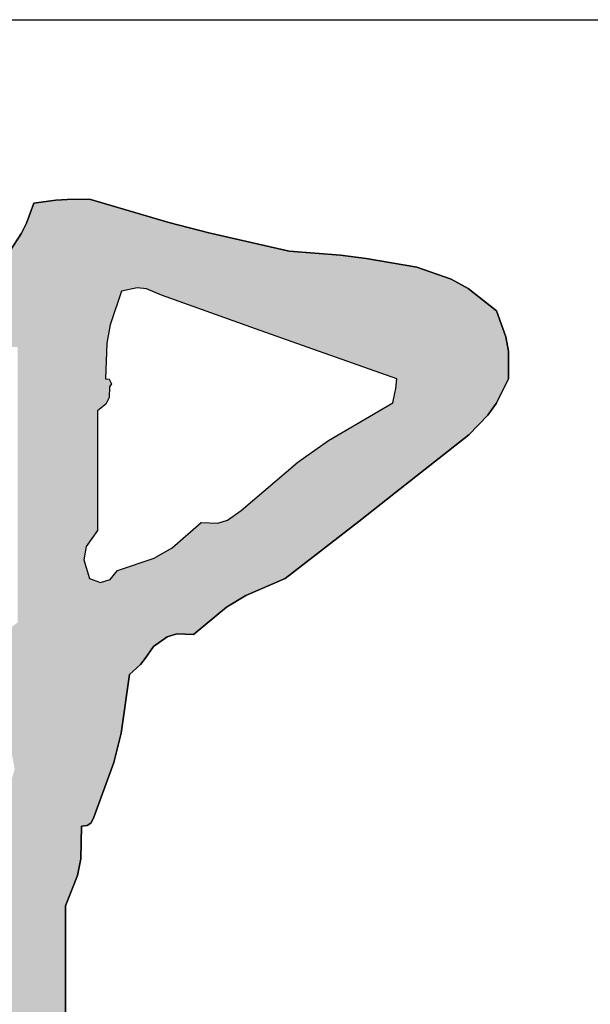
# Model space of a CAD drawing. Units: millimetres. Extents: x 0 to 325087, y 0 to 134768.
# Drawn here: x 307984 to 308159, y 2299 to 2600 of the extents above; entities that cross this region are included whole.
import ezdxf

# ---------------------------------------------------------------- set-up
doc = ezdxf.new("R2010")
doc.units = ezdxf.units.MM
doc.layers.add('图框', color=7, linetype='Continuous')

# ---------------------------------------------------------------- blocks, each defined once
blk = doc.blocks.new('lipeng')
h = blk.add_hatch(color=256)
h.paths.add_polyline_path([(-1045963.26, 6058092.09), (-1045960.41, 6058096.35), (-1045955.67, 6058099.69), (-1045952.32, 6058100.69), (-1045946.52, 6058100.52), (-1045934.92, 6058109.98), (-1045928.29, 6058114.01), (-1045914.57, 6058119.97), (-1045888.91, 6058139.85), (-1045876.13, 6058149.85), (-1045850.66, 6058169.98), (-1045844.02, 6058176.85), (-1045841.11, 6058180.91), (-1045836.77, 6058189.43), (-1045836.85, 6058199.02), (-1045837.73, 6058204), (-1045840.94, 6058213.04), (-1045850.88, 6058220.91), (-1045856.75, 6058224.14), (-1045868.72, 6058228.32), (-1045886.38, 6058231.35), (-1045895.31, 6058232.47), (-1045913.18, 6058233.88), (-1045941.18, 6058240.21), (-1045955.1, 6058243.83), (-1045982.64, 6058251.94), (-1045990.44, 6058251.85), (-1045994.35, 6058251.57), (-1046002.09, 6058250.55), (-1046004.6, 6058243.54), (-1046006.32, 6058240.11), (-1046010.42, 6058233.88), (-1046010.42, 6058220.55), (-1046010.42, 6058213.88), (-1046010.42, 6058200.54), (-1046009.31, 6058200.54), (-1046007.64, 6058200.54), (-1046007.64, 6058162.2), (-1046007.64, 6058143.03), (-1046007.64, 6058104.69), (-1046026.3, 6058090.78), (-1046036.1, 6058084.35), (-1046056.27, 6058072.73), (-1046060.3, 6058068.31), (-1046064.19, 6058066.76), (-1046070.16, 6058067.18), (-1046072.38, 6058064.95), (-1046073.49, 6058063.84), (-1046075.71, 6058061.62), (-1046081.56, 6058055.86), (-1046085.75, 6058053.6), (-1046093.77, 6058051.9), (-1046118.07, 6058033.9), (-1046130.3, 6058025.01), (-1046154.9, 6058007.44), (-1046157.52, 6058002.35), (-1046161.7, 6058000.03), (-1046167.4, 6058000.5), (-1046172.34, 6057994.33), (-1046175.66, 6057991.61), (-1046182.68, 6057987.99), (-1046210.35, 6057965.84), (-1046223.74, 6057954.13), (-1046249.36, 6057929.65), (-1046252.99, 6057924.6), (-1046253.77, 6057920.36), (-1046252.14, 6057914.36), (-1046249.32, 6057912.19), (-1046248.08, 6057910.65), (-1046246.59, 6057907.42), (-1046236.89, 6057904.89), (-1046230.93, 6057905.22), (-1046221.58, 6057908.81), (-1046216.75, 6057914.51), (-1046213.87, 6057917.1), (-1046207.69, 6057921.31), (-1046204.5, 6057925.51), (-1046200.25, 6057926.93), (-1046195.19, 6057925.48), (-1046182.96, 6057939.93), (-1046176.85, 6057947.15), (-1046164.62, 6057961.6), (-1046131.88, 6057988.1), (-1046114.87, 6058000.65), (-1046079.88, 6058024.11), (-1046077.74, 6058027.76), (-1046074.28, 6058029.25), (-1046070.16, 6058028.28), (-1046065.71, 6058032.72), (-1046063.49, 6058034.95), (-1046059.04, 6058039.39), (-1046056.51, 6058042.55), (-1046053.14, 6058043.51), (-1046049.32, 6058042.17), (-1046049.32, 6058047.73), (-1046040.38, 6058048.3), (-1046034.9, 6058051.43), (-1046029.87, 6058058.84), (-1046018.76, 6058058.84), (-1046018.69, 6058061.62), (-1046015.89, 6058063.72), (-1046013.2, 6058063.01), (-1046009.51, 6058058.01), (-1046008.73, 6058053.71), (-1046010.42, 6058047.73), (-1046027.09, 6058047.73), (-1046032.16, 6058044.01), (-1046034.48, 6058041.68), (-1046038.21, 6058036.61), (-1046040.98, 6058036.61), (-1046040.98, 6058033.84), (-1046042.1, 6058033.84), (-1046043.76, 6058033.84), (-1046043.76, 6058024.39), (-1046043.76, 6058019.67), (-1046043.76, 6058010.22), (-1046049.88, 6057994.66), (-1046052.16, 6057986.43), (-1046054.88, 6057969.93), (-1046064.59, 6057951.71), (-1046068.81, 6057942.16), (-1046075.71, 6057922.7), (-1046085.36, 6057894.48), (-1046092.27, 6057880.66), (-1046109.05, 6057856.02), (-1046113.25, 6057852.83), (-1046114.67, 6057848.58), (-1046113.22, 6057843.52), (-1046121.37, 6057835.96), (-1046124.92, 6057831.23), (-1046129.89, 6057821.29), (-1046133.05, 6057818.75), (-1046134.01, 6057815.38), (-1046132.67, 6057811.56), (-1046136.63, 6057809.79), (-1046138.59, 6057807.45), (-1046139.62, 6057803.23), (-1046142.94, 6057801.53), (-1046144.42, 6057798.57), (-1046143.78, 6057794.89), (-1046159.06, 6057777.23), (-1046166.31, 6057768.03), (-1046179.9, 6057749.05), (-1046193.45, 6057733.66), (-1046199.26, 6057724.67), (-1046207.69, 6057705.98), (-1046210.24, 6057703.57), (-1046212.53, 6057702.81), (-1046216.02, 6057703.21), (-1046218.75, 6057695.98), (-1046220.8, 6057692.46), (-1046225.75, 6057686.53), (-1046239.08, 6057673.2), (-1046245.75, 6057666.53), (-1046259.09, 6057653.19), (-1046265.02, 6057646.86), (-1046267.82, 6057643.5), (-1046272.98, 6057636.52), (-1046292.43, 6057617.07), (-1046302.15, 6057607.35), (-1046321.6, 6057587.9), (-1046324, 6057587.24), (-1046325.2, 6057586.65), (-1046327.16, 6057585.12), (-1046328.85, 6057581.8), (-1046331.82, 6057580.32), (-1046335.5, 6057580.96), (-1046335.5, 6057578.73), (-1046335.5, 6057577.62), (-1046335.5, 6057575.4), (-1046338.05, 6057572.99), (-1046340.34, 6057572.22), (-1046343.83, 6057572.62), (-1046343.83, 6057567.06), (-1046347.71, 6057564.62), (-1046350.37, 6057563.95), (-1046354.94, 6057564.28), (-1046354.94, 6057566.51), (-1046354.94, 6057567.62), (-1046354.94, 6057569.84), (-1046356.91, 6057571.37), (-1046358.1, 6057571.96), (-1046360.5, 6057572.62), (-1046360.5, 6057575.4), (-1046366.06, 6057575.4), (-1046365.19, 6057573.28), (-1046365.68, 6057571.3), (-1046367.45, 6057569.84), (-1046367.89, 6057566.36), (-1046367.11, 6057564.03), (-1046364.67, 6057561.51), (-1046364.65, 6057557.5), (-1046366.52, 6057554.7), (-1046370.23, 6057553.17), (-1046372.76, 6057550.02), (-1046376.13, 6057549.05), (-1046379.95, 6057550.39), (-1046379.95, 6057544.84), (-1046379.95, 6057542.06), (-1046369.59, 6057538.01), (-1046362.88, 6057537.67), (-1046352.17, 6057540.67), (-1046348.52, 6057543.03), (-1046346.81, 6057544.45), (-1046343.83, 6057547.61), (-1046338.27, 6057547.61), (-1046338.27, 6057550.39), (-1046336.05, 6057550.39), (-1046334.94, 6057550.39), (-1046332.72, 6057550.39), (-1046332.72, 6057552.62), (-1046332.72, 6057553.73), (-1046332.72, 6057555.95), (-1046329.04, 6057555.31), (-1046326.08, 6057556.8), (-1046324.38, 6057560.12), (-1046313.77, 6057569.08), (-1046308.17, 6057573.27), (-1046296.6, 6057580.96), (-1046293.09, 6057590.21), (-1046289.48, 6057594.81), (-1046281.32, 6057600.4), (-1046274.09, 6057603.6), (-1046270.6, 6057606.46), (-1046266.04, 6057612.91), (-1046265.84, 6057615.89), (-1046265.18, 6057617.56), (-1046263.26, 6057619.85), (-1046255.35, 6057622.5), (-1046251.34, 6057625.51), (-1046246.59, 6057632.36), (-1046244.39, 6057638.3), (-1046242.08, 6057641.27), (-1046236.86, 6057644.86), (-1046233.88, 6057645.05), (-1046232.21, 6057645.72), (-1046229.92, 6057647.64), (-1046222.87, 6057660.3), (-1046218.95, 6057666.45), (-1046210.47, 6057678.2), (-1046206.97, 6057677.8), (-1046204.69, 6057678.57), (-1046202.13, 6057680.98), (-1046202.77, 6057684.65), (-1046201.28, 6057687.62), (-1046197.96, 6057689.31), (-1046180.4, 6057712.82), (-1046171.51, 6057724.49), (-1046153.51, 6057747.66), (-1046139.62, 6057766), (-1046132.67, 6057775.17), (-1046118.78, 6057793.5), (-1046119.14, 6057799.48), (-1046117.6, 6057803.32), (-1046113.22, 6057807.4), (-1046105.5, 6057820.39), (-1046100.98, 6057826.61), (-1046091, 6057837.96), (-1046091.46, 6057843.66), (-1046089.14, 6057847.84), (-1046084.05, 6057850.46), (-1046074.09, 6057861.12), (-1046069.35, 6057866.7), (-1046060.43, 6057878.25), (-1046061.07, 6057881.92), (-1046059.59, 6057884.89), (-1046056.27, 6057886.58), (-1046049.45, 6057898.43), (-1046046.37, 6057904.58), (-1046040.98, 6057917.14), (-1046040.9, 6057923.36), (-1046038.95, 6057927.24), (-1046034.04, 6057931.04), (-1046031.68, 6057927.39), (-1046030.25, 6057925.68), (-1046027.09, 6057922.7), (-1046027.09, 6057910.47), (-1046027.09, 6057904.36), (-1046027.09, 6057892.14), (-1046028.2, 6057892.14), (-1046029.87, 6057892.14), (-1046029.87, 6057881.02), (-1046029.87, 6057875.47), (-1046029.87, 6057864.35), (-1046030.98, 6057864.35), (-1046032.65, 6057864.35), (-1046032.65, 6057844.35), (-1046032.65, 6057834.35), (-1046032.65, 6057814.34), (-1046045.46, 6057798.94), (-1046051.14, 6057790.42), (-1046060.43, 6057772.67), (-1046063.73, 6057764.39), (-1046064.06, 6057759.06), (-1046061.82, 6057750.44), (-1046057.56, 6057747.59), (-1046055.56, 6057745.88), (-1046052.1, 6057742.1), (-1046044.15, 6057741.73), (-1046039.75, 6057742.68), (-1046032.65, 6057746.27), (-1046024.96, 6057747.15), (-1046020.88, 6057748.71), (-1046014.59, 6057753.22), (-1046002.98, 6057758.59), (-1045997.41, 6057762.4), (-1045988.19, 6057771.28), (-1045988.06, 6057772.51), (-1045986.48, 6057773.3), (-1045985.42, 6057772.67), (-1045985.42, 6057786.56), (-1045990.97, 6057786.56), (-1045992.36, 6057789.64), (-1045996.99, 6057790.41), (-1045999.31, 6057787.95), (-1046005.69, 6057784.57), (-1046009.08, 6057783.16), (-1046015.98, 6057781), (-1046017.68, 6057782.53), (-1046018.15, 6057784.41), (-1046017.37, 6057786.56), (-1046011.35, 6057793.2), (-1046006.69, 6057795.86), (-1045997.92, 6057797.67), (-1045994.54, 6057799.89), (-1045992.24, 6057800.55), (-1045988.19, 6057800.45), (-1045988.19, 6057797.67), (-1045977.08, 6057797.67), (-1045972.69, 6057792.91), (-1045969.46, 6057790.97), (-1045963.19, 6057789.34), (-1045952.29, 6057780.86), (-1045947.46, 6057775.12), (-1045940.96, 6057762.94), (-1045937.81, 6057760.41), (-1045936.84, 6057757.03), (-1045938.18, 6057753.22), (-1045935.96, 6057752.11), (-1045934.85, 6057751.55), (-1045932.63, 6057750.44), (-1045930.57, 6057738.27), (-1045929.73, 6057732.15), (-1045928.46, 6057719.88), (-1045927.67, 6057717.72), (-1045928.14, 6057715.85), (-1045929.85, 6057714.32), (-1045940.92, 6057715.43), (-1045946.73, 6057715.14), (-1045957.63, 6057712.93), (-1045965.22, 6057709.1), (-1045969.99, 6057708.15), (-1045978.47, 6057708.76), (-1045984.7, 6057701.51), (-1045989.04, 6057698.41), (-1045997.92, 6057694.87), (-1046008.54, 6057685.4), (-1046013.23, 6057679.53), (-1046020.15, 6057667.09), (-1046025.14, 6057661.55), (-1046027.05, 6057657.73), (-1046028.48, 6057650.42), (-1046032.46, 6057639.52), (-1046034.14, 6057633.92), (-1046036.82, 6057622.63), (-1046039.12, 6057610.05), (-1046038.82, 6057603.02), (-1046035.43, 6057590.68), (-1046032.65, 6057587.9), (-1046031.26, 6057586.51), (-1046028.48, 6057583.73), (-1046011.28, 6057582.7), (-1046002.52, 6057582.98), (-1045985.42, 6057585.12), (-1045978.67, 6057589.03), (-1045972.09, 6057588.56), (-1045965.97, 6057583.73), (-1045945.96, 6057583.73), (-1045935.96, 6057583.73), (-1045915.96, 6057583.73), (-1045911.51, 6057581.51), (-1045909.29, 6057580.4), (-1045904.84, 6057578.18), (-1045890.39, 6057578.18), (-1045883.17, 6057578.18), (-1045868.72, 6057578.18), (-1045865.7, 6057583.13), (-1045864.76, 6057586.27), (-1045864.55, 6057592.07), (-1045865.66, 6057593.44), (-1045864.87, 6057595.8), (-1045863.17, 6057596.24), (-1045864.62, 6057598), (-1045866.6, 6057598.5), (-1045868.72, 6057597.63), (-1045870.19, 6057601.05), (-1045871.03, 6057602.73), (-1045872.89, 6057605.96), (-1045872.08, 6057610.37), (-1045871.8, 6057612.6), (-1045871.5, 6057617.07), (-1045874.66, 6057620.05), (-1045876.09, 6057621.77), (-1045878.45, 6057625.41), (-1045884, 6057636.52), (-1045886.78, 6057642.08), (-1045892.34, 6057653.19), (-1045894.56, 6057662.08), (-1045895.67, 6057666.53), (-1045897.9, 6057675.42), (-1045900.89, 6057680.78), (-1045900.42, 6057685.98), (-1045896.51, 6057690.7), (-1045893.8, 6057694.6), (-1045890, 6057696.03), (-1045885.39, 6057694.87), (-1045882.98, 6057697.43), (-1045882.22, 6057699.71), (-1045882.61, 6057703.21), (-1045889.28, 6057706.54), (-1045892.62, 6057708.21), (-1045899.28, 6057711.54), (-1045901.77, 6057719), (-1045902.36, 6057723.14), (-1045902.06, 6057730.99), (-1045905.77, 6057746.74), (-1045908, 6057754.56), (-1045913.18, 6057769.89), (-1045920.37, 6057783.01), (-1045924.27, 6057789.42), (-1045932.63, 6057801.84), (-1045944.07, 6057812.63), (-1045951.25, 6057817.12), (-1045965.97, 6057822.68), (-1045976.4, 6057826.54), (-1045982.98, 6057826.87), (-1045993.75, 6057824.07), (-1045995.89, 6057822.21), (-1045999.44, 6057822.92), (-1046000.7, 6057825.46), (-1046002.35, 6057837.68), (-1046001.39, 6057844.68), (-1045996.53, 6057856.02), (-1045996.53, 6057888.25), (-1045996.53, 6057904.36), (-1045996.53, 6057936.59), (-1045995.42, 6057936.59), (-1045993.75, 6057936.59), (-1045993.75, 6057948.82), (-1045993.75, 6057954.93), (-1045993.75, 6057967.15), (-1045992.64, 6057967.15), (-1045990.97, 6057967.15), (-1045990.97, 6057982.71), (-1045990.97, 6057990.49), (-1045990.97, 6058006.05), (-1045986.82, 6058016.6), (-1045985.64, 6058022.5), (-1045985.42, 6058033.84), (-1045983.43, 6058034.1), (-1045982.26, 6058034.88), (-1045981.25, 6058036.61), (-1045974.22, 6058056), (-1045971.67, 6058066.21), (-1045968.75, 6058086.63), (-1045964.97, 6058090.09)])
h.paths.add_polyline_path([(-1045978.82, 6058118.63), (-1045982.64, 6058119.97), (-1045984.62, 6058126.43), (-1045983.83, 6058131.16), (-1045979.86, 6058136.64), (-1045979.86, 6058153.31), (-1045979.86, 6058161.64), (-1045979.86, 6058178.31), (-1045976.95, 6058180.64), (-1045975.8, 6058182.92), (-1045975.69, 6058186.65), (-1045975.06, 6058187.72), (-1045975.85, 6058189.29), (-1045977.08, 6058189.43), (-1045976.68, 6058201.85), (-1045975.52, 6058208.23), (-1045971.52, 6058219.99), (-1045966.05, 6058221.1), (-1045962.78, 6058220.77), (-1045957.63, 6058218.6), (-1045924.87, 6058206.87), (-1045908.48, 6058201.03), (-1045875.67, 6058189.43), (-1045876.17, 6058185.23), (-1045877.06, 6058181.09), (-1045899.43, 6058168.03), (-1045910.15, 6058160.41), (-1045929.85, 6058143.58), (-1045934.59, 6058140.24), (-1045937.94, 6058139.24), (-1045943.74, 6058139.42), (-1045953.9, 6058130.61), (-1045960.17, 6058127.03), (-1045972.91, 6058122.75), (-1045975.45, 6058119.59)], flags=16)
h.paths.add_polyline_path([(-1045952.07, 6057690.7), (-1045942.11, 6057689.68), (-1045937.09, 6057689.4), (-1045927.07, 6057689.31), (-1045924.49, 6057680.64), (-1045923.63, 6057676.1), (-1045922.9, 6057667.09), (-1045918.92, 6057658.96), (-1045917.96, 6057653.87), (-1045918.73, 6057644.86), (-1045915.19, 6057635.49), (-1045912.13, 6057630.89), (-1045904.84, 6057624.02), (-1045901.61, 6057620.05), (-1045900.82, 6057616.49), (-1045902.06, 6057611.52), (-1045906.94, 6057610.56), (-1045909.48, 6057609.29), (-1045913.18, 6057605.96), (-1045927.59, 6057604.81), (-1045935.02, 6057605.09), (-1045949.3, 6057607.35), (-1045950.37, 6057607.98), (-1045951.94, 6057607.2), (-1045952.07, 6057605.96), (-1045973.19, 6057605.96), (-1045983.75, 6057605.96), (-1046004.86, 6057605.96), (-1046006.56, 6057610.03), (-1046007.64, 6057614.3), (-1046005.05, 6057629.36), (-1046002.42, 6057636.97), (-1045995.14, 6057650.42), (-1045988.35, 6057663.81), (-1045983.21, 6057670.16), (-1045971.52, 6057679.59), (-1045968.82, 6057683.49), (-1045965.01, 6057684.92), (-1045960.41, 6057683.76), (-1045958.66, 6057687.73), (-1045956.3, 6057689.7)], flags=16)
for p, q in [((-1046002.09, 6058250.55), (-1045994.35, 6058251.57)), ((-1045994.35, 6058251.57), (-1046002.09, 6058250.55)), ((-1045994.35, 6058251.57), (-1045990.44, 6058251.85)), ((-1045990.44, 6058251.85), (-1045994.35, 6058251.57)), ((-1045990.44, 6058251.85), (-1045982.64, 6058251.94)), ((-1045982.64, 6058251.94), (-1045990.44, 6058251.85)), ((-1045982.64, 6058251.94), (-1045955.1, 6058243.83)), ((-1045955.1, 6058243.83), (-1045982.64, 6058251.94)), ((-1046004.6, 6058243.54), (-1046002.09, 6058250.55)), ((-1046002.09, 6058250.55), (-1046004.6, 6058243.54)), ((-1046006.32, 6058240.11), (-1046004.6, 6058243.54)), ((-1046004.6, 6058243.54), (-1046006.32, 6058240.11)), ((-1045955.1, 6058243.83), (-1045941.18, 6058240.21)), ((-1045941.18, 6058240.21), (-1045955.1, 6058243.83)), ((-1046010.42, 6058233.88), (-1046006.32, 6058240.11)), ((-1046006.32, 6058240.11), (-1046010.42, 6058233.88)), ((-1045941.18, 6058240.21), (-1045913.18, 6058233.88)), ((-1045913.18, 6058233.88), (-1045941.18, 6058240.21)), ((-1045913.18, 6058233.88), (-1045895.31, 6058232.47)), ((-1045895.31, 6058232.47), (-1045913.18, 6058233.88)), ((-1045895.31, 6058232.47), (-1045886.38, 6058231.35)), ((-1045886.38, 6058231.35), (-1045895.31, 6058232.47)), ((-1045886.38, 6058231.35), (-1045868.72, 6058228.32)), ((-1045868.72, 6058228.32), (-1045886.38, 6058231.35)), ((-1045868.72, 6058228.32), (-1045856.75, 6058224.14)), ((-1045856.75, 6058224.14), (-1045868.72, 6058228.32)), ((-1045856.75, 6058224.14), (-1045850.88, 6058220.91)), ((-1045850.88, 6058220.91), (-1045856.75, 6058224.14)), ((-1045966.05, 6058221.1), (-1045971.52, 6058219.99)), ((-1045962.78, 6058220.77), (-1045966.05, 6058221.1)), ((-1045957.63, 6058218.6), (-1045962.78, 6058220.77)), ((-1045850.88, 6058220.91), (-1045840.94, 6058213.04)), ((-1045840.94, 6058213.04), (-1045850.88, 6058220.91)), ((-1045971.52, 6058219.99), (-1045975.52, 6058208.23)), ((-1045924.87, 6058206.87), (-1045957.63, 6058218.6)), ((-1045840.94, 6058213.04), (-1045837.73, 6058204)), ((-1045837.73, 6058204), (-1045840.94, 6058213.04)), ((-1045975.52, 6058208.23), (-1045976.68, 6058201.85)), ((-1045908.48, 6058201.03), (-1045924.87, 6058206.87)), ((-1045837.73, 6058204), (-1045836.85, 6058199.02)), ((-1045836.85, 6058199.02), (-1045837.73, 6058204)), ((-1045976.68, 6058201.85), (-1045977.08, 6058189.43)), ((-1045875.67, 6058189.43), (-1045908.48, 6058201.03)), ((-1045836.85, 6058199.02), (-1045836.77, 6058189.43)), ((-1045836.77, 6058189.43), (-1045836.85, 6058199.02)), ((-1045977.08, 6058189.43), (-1045975.85, 6058189.29)), ((-1045975.85, 6058189.29), (-1045975.06, 6058187.72)), ((-1045876.07, 6058186.07), (-1045875.67, 6058189.43)), ((-1045836.77, 6058189.43), (-1045841.11, 6058180.91)), ((-1045841.11, 6058180.91), (-1045836.77, 6058189.43)), ((-1045975.69, 6058186.65), (-1045975.8, 6058182.92)), ((-1045975.06, 6058187.72), (-1045975.69, 6058186.65)), ((-1045876.35, 6058184.4), (-1045876.07, 6058186.07)), ((-1045975.8, 6058182.92), (-1045976.95, 6058180.64)), ((-1045877.06, 6058181.09), (-1045876.35, 6058184.4)), ((-1045976.95, 6058180.64), (-1045979.86, 6058178.31)), ((-1045899.43, 6058168.03), (-1045877.06, 6058181.09)), ((-1045841.11, 6058180.91), (-1045844.02, 6058176.85)), ((-1045844.02, 6058176.85), (-1045841.11, 6058180.91)), ((-1045979.86, 6058178.31), (-1045979.86, 6058161.64)), ((-1045844.02, 6058176.85), (-1045850.66, 6058169.98)), ((-1045850.66, 6058169.98), (-1045844.02, 6058176.85)), ((-1045850.66, 6058169.98), (-1045876.13, 6058149.85)), ((-1045876.13, 6058149.85), (-1045850.66, 6058169.98)), ((-1045910.15, 6058160.41), (-1045899.43, 6058168.03)), ((-1045979.86, 6058161.64), (-1045979.86, 6058153.31)), ((-1045929.85, 6058143.58), (-1045910.15, 6058160.41)), ((-1045979.86, 6058153.31), (-1045979.86, 6058136.64)), ((-1045876.13, 6058149.85), (-1045888.91, 6058139.85)), ((-1045888.91, 6058139.85), (-1045876.13, 6058149.85)), ((-1045934.59, 6058140.24), (-1045929.85, 6058143.58)), ((-1045953.9, 6058130.61), (-1045943.74, 6058139.42)), ((-1045943.74, 6058139.42), (-1045937.94, 6058139.24)), ((-1045937.94, 6058139.24), (-1045934.59, 6058140.24)), ((-1045888.91, 6058139.85), (-1045914.57, 6058119.97)), ((-1045914.57, 6058119.97), (-1045888.91, 6058139.85)), ((-1045979.86, 6058136.64), (-1045983.83, 6058131.16)), ((-1045983.83, 6058131.16), (-1045984.62, 6058126.43)), ((-1045960.17, 6058127.03), (-1045953.9, 6058130.61)), ((-1045984.62, 6058126.43), (-1045982.64, 6058119.97)), ((-1045972.91, 6058122.75), (-1045960.17, 6058127.03)), ((-1045975.45, 6058119.59), (-1045972.91, 6058122.75)), ((-1045982.64, 6058119.97), (-1045978.82, 6058118.63)), ((-1045978.82, 6058118.63), (-1045975.45, 6058119.59)), ((-1045914.57, 6058119.97), (-1045928.29, 6058114.01)), ((-1045928.29, 6058114.01), (-1045914.57, 6058119.97)), ((-1045928.29, 6058114.01), (-1045934.92, 6058109.98)), ((-1045934.92, 6058109.98), (-1045928.29, 6058114.01)), ((-1045934.92, 6058109.98), (-1045946.52, 6058100.52)), ((-1045946.52, 6058100.52), (-1045934.92, 6058109.98)), ((-1045952.32, 6058100.69), (-1045955.67, 6058099.69)), ((-1045955.67, 6058099.69), (-1045952.32, 6058100.69)), ((-1045946.52, 6058100.52), (-1045952.32, 6058100.69)), ((-1045952.32, 6058100.69), (-1045946.52, 6058100.52)), ((-1045955.67, 6058099.69), (-1045960.41, 6058096.35)), ((-1045960.41, 6058096.35), (-1045955.67, 6058099.69)), ((-1045960.41, 6058096.35), (-1045963.26, 6058092.09)), ((-1045963.26, 6058092.09), (-1045960.41, 6058096.35)), ((-1045964.97, 6058090.09), (-1045968.75, 6058086.63)), ((-1045968.75, 6058086.63), (-1045964.97, 6058090.09)), ((-1045963.26, 6058092.09), (-1045964.97, 6058090.09)), ((-1045964.97, 6058090.09), (-1045963.26, 6058092.09)), ((-1045968.75, 6058086.63), (-1045971.67, 6058066.21)), ((-1045971.67, 6058066.21), (-1045968.75, 6058086.63)), ((-1045971.67, 6058066.21), (-1045974.22, 6058056)), ((-1045974.22, 6058056), (-1045971.67, 6058066.21)), ((-1045974.22, 6058056), (-1045981.25, 6058036.61)), ((-1045981.25, 6058036.61), (-1045974.22, 6058056)), ((-1045981.25, 6058036.61), (-1045982.26, 6058034.88)), ((-1045982.26, 6058034.88), (-1045981.25, 6058036.61)), ((-1045985.42, 6058033.84), (-1045985.64, 6058022.5)), ((-1045985.64, 6058022.5), (-1045985.42, 6058033.84)), ((-1045983.43, 6058034.1), (-1045985.42, 6058033.84)), ((-1045985.42, 6058033.84), (-1045983.43, 6058034.1)), ((-1045982.26, 6058034.88), (-1045983.43, 6058034.1)), ((-1045983.43, 6058034.1), (-1045982.26, 6058034.88)), ((-1045985.64, 6058022.5), (-1045986.82, 6058016.6)), ((-1045986.82, 6058016.6), (-1045985.64, 6058022.5)), ((-1045986.82, 6058016.6), (-1045990.97, 6058006.05)), ((-1045990.97, 6058006.05), (-1045986.82, 6058016.6)), ((-1045990.97, 6058006.05), (-1045990.97, 6057990.49)), ((-1045990.97, 6057990.49), (-1045990.97, 6058006.05)), ((-1045990.97, 6057990.49), (-1045990.97, 6057982.71)), ((-1045990.97, 6057982.71), (-1045990.97, 6057990.49)), ((-1045990.97, 6057982.71), (-1045990.97, 6057967.15)), ((-1045990.97, 6057967.15), (-1045990.97, 6057982.71))]:
    blk.add_line(p, q)

msp = doc.modelspace()

# ---------------------------------------------------------------- linework, layer by layer
at = {"layer": '图框'}
msp.add_line((306087.24, 2600), (324087.24, 2600), dxfattribs=at)

# ---------------------------------------------------------------- block references
at = {"xscale": 0.8799999998882413, "yscale": 0.8799999998882413, "zscale": 0.8799999998882413}
msp.add_blockref('lipeng', (1228470.29, -5328716.65), dxfattribs=at)

doc.saveas('drawing.dxf')
